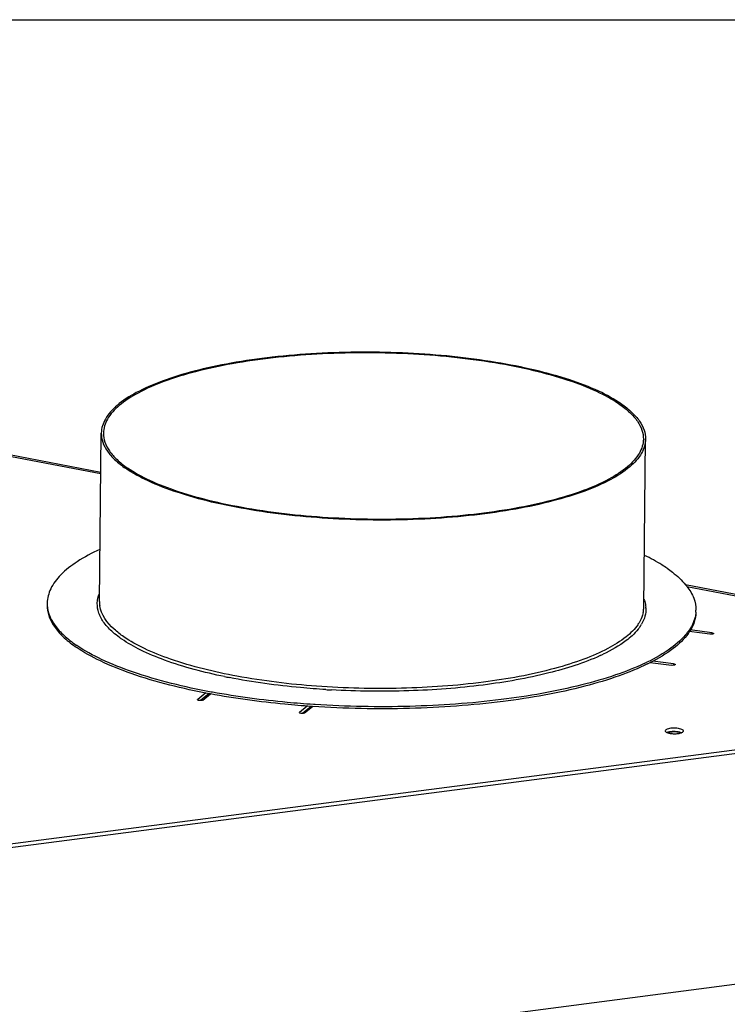
# Model space of a CAD drawing. Units: millimetres. Extents: x 0 to 4200, y 0 to 2970.
# Drawn here: x 3585 to 3780, y 2699 to 2970 of the extents above; entities that cross this region are included whole.
import ezdxf

# ---------------------------------------------------------------- set-up
doc = ezdxf.new("R2010")
doc.units = ezdxf.units.MM
doc.header["$LTSCALE"] = 231
for name, color, linetype in [('AANSLUITRING-150TEKEN', 7, 'CONTINUOUS'), ('COSYFLAME-INCOGNITO-070105TEKST', 7, 'CONTINUOUS'), ('INCA168-00000000TEKEN', 7, 'CONTINUOUS'), ('PRISMAMANTEL-07010550TEKEN', 7, 'CONTINUOUS')]:
    doc.layers.add(name, color=color, linetype=linetype)

msp = doc.modelspace()

# ---------------------------------------------------------------- linework, layer by layer
at = {"layer": 'AANSLUITRING-150TEKEN', "color": 5, "linetype": 'Continuous'}
for p, q in [((3607.03, 2809.66), (3607.53, 2856.08)), ((3757.02, 2808.03), (3757.52, 2854.45)), ((3756.18, 2803.11), (3756.16, 2803.07)), ((3756.23, 2803.1), (3756.2, 2803.06)), ((3637.59, 2784.22), (3637.22, 2784.29)), ((3638.17, 2784.69), (3637.79, 2784.75)), ((3665.78, 2780.76), (3665.35, 2780.79)), ((3666.43, 2781.29), (3666.01, 2781.31))]:
    msp.add_line(p, q, dxfattribs=at)
for centre, radius, start, end in [((3755.68, 2803.6), 16.76, 37.801, 39.7318), ((3601.14, 2809.15), 8.52, 179.3796, 183.1992), ((3614.24, 2809.58), 7.22, 179.4079, 188.3066), ((3749.8, 2808.11), 7.22, 350.3302, 359.344), ((3750.37, 2807.53), 7.24, 2.7689, 4.7212), ((3749.59, 2808.14), 7.43, 348.4635, 350.3461), ((3762.89, 2807.39), 8.52, 355.5541, 359.3748), ((3746.22, 2809.68), 11.15, 325.7524, 328.4962), ((3746.48, 2809.28), 11.55, 325.4185, 326.9685), ((3746.75, 2809.1), 11.21, 326.974, 327.419), ((3747.14, 2808.86), 10.75, 327.6485, 329.7505), ((3757.05, 2810.32), 15.12, 321.9459, 323.9439), ((3758, 2809.06), 13.94, 324.4503, 326.561), ((3621, 2826.71), 35.94, 234.81, 235.3987), ((3621.61, 2828.16), 37.01, 235.398, 235.8246), ((3723.07, 2843), 52.99, 294.4789, 295.4679), ((3731.51, 2847.35), 60.46, 295.088, 295.8891), ((3733.3, 2843.08), 56.35, 296.091, 296.9302), ((3673.63, 2945.34), 159.61, 258.387, 258.8584), ((3684.1, 3022.48), 237.52, 266.4607, 266.8261)]:
    msp.add_arc(centre, radius, start, end, dxfattribs=at)
for points, knots in [([(3750.83, 2864.14), (3748.88, 2865.48), (3744.25, 2867.98), (3736.27, 2871.02), (3726.77, 2873.63), (3711.96, 2876.54), (3691.79, 2878.53), (3671.16, 2878.49), (3654.89, 2877.15), (3643.62, 2875.54), (3633.46, 2873.38), (3624.67, 2870.71), (3617.5, 2867.64), (3612.1, 2864.2), (3608.52, 2860.43), (3607.55, 2857.43), (3607.53, 2856.08)], [0, 0, 0, 0, 0.046572, 0.102715, 0.16758, 0.239795, 0.399098, 0.564677, 0.644503, 0.719593, 0.788106, 0.848489, 0.89962, 0.941044, 0.973501, 1, 1, 1, 1]), ([(3750.28, 2864.07), (3748.35, 2865.4), (3743.76, 2867.88), (3735.84, 2870.89), (3726.42, 2873.49), (3711.72, 2876.37), (3691.72, 2878.35), (3671.25, 2878.31), (3655.11, 2876.97), (3643.93, 2875.38), (3633.85, 2873.23), (3625.14, 2870.59), (3618.02, 2867.54), (3612.66, 2864.13), (3609.11, 2860.39), (3608.15, 2857.41), (3608.13, 2856.07)], [0, 0, 0, 0, 0.046572, 0.102715, 0.16758, 0.239795, 0.399098, 0.564677, 0.644503, 0.719593, 0.788106, 0.848489, 0.89962, 0.941044, 0.973501, 1, 1, 1, 1]), ([(3750.28, 2864.07), (3751.3, 2863.36), (3753.12, 2861.95), (3755.28, 2859.54), (3756.63, 2857.04), (3756.93, 2855.28), (3756.92, 2854.45)], [0, 0, 0, 0, 0.306233, 0.568191, 0.794429, 1, 1, 1, 1]), ([(3750.83, 2864.14), (3751.86, 2863.43), (3753.69, 2862), (3755.87, 2859.58), (3757.23, 2857.06), (3757.53, 2855.28), (3757.52, 2854.45)], [0, 0, 0, 0, 0.306233, 0.568191, 0.794429, 1, 1, 1, 1]), ([(3607.53, 2856.08), (3607.52, 2855.24), (3607.83, 2853.47), (3609.18, 2850.95), (3611.36, 2848.53), (3613.2, 2847.1), (3614.22, 2846.39)], [0, 0, 0, 0, 0.205571, 0.431809, 0.693767, 1, 1, 1, 1]), ([(3608.13, 2856.07), (3608.12, 2855.24), (3608.43, 2853.48), (3609.77, 2850.98), (3611.93, 2848.58), (3613.75, 2847.16), (3614.77, 2846.46)], [0, 0, 0, 0, 0.205571, 0.431809, 0.693767, 1, 1, 1, 1]), ([(3757.52, 2854.45), (3757.51, 2853.1), (3756.53, 2850.1), (3752.96, 2846.32), (3747.56, 2842.89), (3740.38, 2839.81), (3731.6, 2837.15), (3721.43, 2834.99), (3710.16, 2833.38), (3693.9, 2832.03), (3673.26, 2831.99), (3653.1, 2833.99), (3638.28, 2836.89), (3628.79, 2839.51), (3620.8, 2842.55), (3616.17, 2845.04), (3614.22, 2846.39)], [0, 0, 0, 0, 0.026499, 0.058956, 0.10038, 0.151511, 0.211894, 0.280407, 0.355497, 0.435323, 0.600902, 0.760205, 0.83242, 0.897285, 0.953428, 1, 1, 1, 1]), ([(3756.92, 2854.45), (3756.91, 2853.12), (3755.94, 2850.14), (3752.39, 2846.39), (3747.04, 2842.99), (3739.92, 2839.94), (3731.2, 2837.3), (3721.12, 2835.15), (3709.94, 2833.55), (3693.81, 2832.22), (3673.33, 2832.18), (3653.33, 2834.16), (3638.64, 2837.04), (3629.22, 2839.64), (3621.3, 2842.65), (3616.7, 2845.12), (3614.77, 2846.46)], [0, 0, 0, 0, 0.026499, 0.058956, 0.10038, 0.151511, 0.211894, 0.280407, 0.355497, 0.435323, 0.600902, 0.760205, 0.83242, 0.897285, 0.953428, 1, 1, 1, 1]), ([(3607.1, 2824.05), (3604.96, 2823.06), (3601.15, 2821.03), (3596.47, 2817.43), (3593.42, 2813.53), (3592.64, 2810.59), (3592.62, 2809.24)], [0, 0, 0, 0, 0.326331, 0.595026, 0.813314, 1, 1, 1, 1]), ([(3763.43, 2818.85), (3762.98, 2819.17), (3760.99, 2820.47), (3758.9, 2821.61), (3757.26, 2822.41)], [0, 0, 0, 0, 0.233052, 1, 1, 1, 1]), ([(3763.43, 2818.85), (3763.95, 2818.5), (3765.8, 2817.15), (3767.51, 2815.59), (3768.57, 2814.31)], [0, 0, 0, 0, 0.274007, 1, 1, 1, 1]), ([(3768.92, 2813.87), (3769.69, 2812.88), (3770.95, 2810.82), (3771.42, 2808.42), (3771.41, 2807.3)], [0, 0, 0, 0, 0.529003, 1, 1, 1, 1]), ([(3610.77, 2801.18), (3609.87, 2801.97), (3608.31, 2803.58), (3606.73, 2806.35), (3606.24, 2809.24), (3606.67, 2811.08), (3607.02, 2811.94)], [0, 0, 0, 0, 0.295609, 0.546883, 0.772738, 1, 1, 1, 1]), ([(3592.61, 2808.67), (3592.6, 2807.69), (3592.95, 2805.63), (3594.5, 2802.68), (3597, 2799.84), (3599.11, 2798.17), (3600.29, 2797.33)], [0, 0, 0, 0, 0.20672, 0.43349, 0.695062, 1, 1, 1, 1]), ([(3592.63, 2808.68), (3592.69, 2807.72), (3593.15, 2805.71), (3594.8, 2802.87), (3597.33, 2800.13), (3599.43, 2798.5), (3600.6, 2797.69)], [0, 0, 0, 0, 0.205677, 0.433302, 0.695643, 1, 1, 1, 1]), ([(3613.72, 2799.97), (3612.8, 2800.6), (3609.93, 2802.8), (3607.47, 2806.03), (3607.1, 2808.54)], [0, 0, 0, 0, 0.305249, 1, 1, 1, 1]), ([(3757.09, 2810.27), (3757.16, 2810.09), (3757.4, 2809.4), (3757.54, 2808.67), (3757.59, 2808.12)], [0, 0, 0, 0, 0.256659, 1, 1, 1, 1]), ([(3756.87, 2806.66), (3756.82, 2806.42), (3756.57, 2805.44), (3756.13, 2804.51), (3755.73, 2803.85)], [0, 0, 0, 0, 0.239898, 1, 1, 1, 1]), ([(3757.6, 2807.88), (3757.64, 2807.13), (3757.46, 2805.56), (3756.83, 2804.13), (3756.43, 2803.44)], [0, 0, 0, 0, 0.483655, 1, 1, 1, 1]), ([(3771.39, 2806.73), (3771.35, 2806.28), (3771.05, 2804.38), (3770.14, 2802.61), (3769.27, 2801.42)], [0, 0, 0, 0, 0.235725, 1, 1, 1, 1]), ([(3771.4, 2806.73), (3771.39, 2805.82), (3771.06, 2803.91), (3770.18, 2802.2), (3769.63, 2801.38)], [0, 0, 0, 0, 0.47957, 1, 1, 1, 1]), ([(3755.44, 2803.4), (3754.55, 2802.09), (3751.95, 2799.54), (3746.83, 2796.39), (3740.18, 2793.53), (3728.82, 2790), (3712.01, 2786.97), (3690.02, 2785.41), (3667.26, 2785.95), (3645.91, 2788.53), (3630.03, 2792.34), (3619.71, 2796.42), (3615.51, 2798.73), (3613.72, 2799.97)], [0, 0, 0, 0, 0.032254, 0.072615, 0.121573, 0.17875, 0.313772, 0.467171, 0.62564, 0.77521, 0.903088, 0.955796, 1, 1, 1, 1]), ([(3755.98, 2802.73), (3755.84, 2802.52), (3755.18, 2801.63), (3754.42, 2800.83), (3753.81, 2800.26)], [0, 0, 0, 0, 0.235464, 1, 1, 1, 1]), ([(3613.16, 2799.33), (3612.95, 2799.48), (3612.12, 2800.06), (3611.33, 2800.69), (3610.77, 2801.18)], [0, 0, 0, 0, 0.261234, 1, 1, 1, 1]), ([(3753.81, 2800.26), (3753.3, 2799.79), (3750.86, 2797.78), (3748.08, 2796.22), (3745.86, 2795.16)], [0, 0, 0, 0, 0.21962, 1, 1, 1, 1]), ([(3768.95, 2801), (3767.7, 2799.4), (3764.21, 2796.33), (3760.2, 2794.07), (3757.91, 2792.96)], [0, 0, 0, 0, 0.443989, 1, 1, 1, 1]), ([(3769.34, 2800.95), (3768.19, 2799.35), (3764.89, 2796.24), (3761.04, 2793.97), (3758.82, 2792.85)], [0, 0, 0, 0, 0.443264, 1, 1, 1, 1]), ([(3637.22, 2784.29), (3629.95, 2785.66), (3619.74, 2788.12), (3607.64, 2792.95), (3602.7, 2795.67), (3600.59, 2797.12)], [0, 0, 0, 0, 0.568485, 0.803013, 1, 1, 1, 1]), ([(3637.79, 2784.75), (3630.47, 2786.11), (3620.18, 2788.56), (3607.97, 2793.37), (3602.96, 2796.08), (3600.82, 2797.54)], [0, 0, 0, 0, 0.567905, 0.802617, 1, 1, 1, 1]), ([(3641.5, 2788.99), (3635.9, 2790.14), (3628.02, 2792.18), (3618.66, 2796.03), (3614.82, 2798.18), (3613.16, 2799.33)], [0, 0, 0, 0, 0.566069, 0.800911, 1, 1, 1, 1]), ([(3745.03, 2794.78), (3740.49, 2792.71), (3729.82, 2789.38), (3712.1, 2786.27), (3692.04, 2784.77), (3678.05, 2784.93), (3670.95, 2785.32)], [0, 0, 0, 0, 0.198816, 0.442939, 0.716443, 1, 1, 1, 1]), ([(3758.09, 2792.48), (3755.53, 2791.23), (3749.85, 2788.93), (3736.65, 2785.01), (3717.35, 2781.61), (3692.22, 2779.82), (3674.66, 2780.16), (3665.78, 2780.76)], [0, 0, 0, 0, 0.090827, 0.195558, 0.439843, 0.715283, 1, 1, 1, 1]), ([(3757.14, 2792.6), (3754.58, 2791.4), (3748.91, 2789.18), (3735.85, 2785.42), (3716.89, 2782.15), (3692.28, 2780.41), (3675.12, 2780.73), (3666.43, 2781.29)], [0, 0, 0, 0, 0.092142, 0.197673, 0.442157, 0.716543, 1, 1, 1, 1]), ([(3669.44, 2785.41), (3667.11, 2785.56), (3658.18, 2786.24), (3649.29, 2787.45), (3642.79, 2788.73)], [0, 0, 0, 0, 0.260767, 1, 1, 1, 1]), ([(3665.35, 2780.79), (3662.94, 2780.95), (3653.64, 2781.71), (3644.38, 2782.95), (3637.59, 2784.22)], [0, 0, 0, 0, 0.259479, 1, 1, 1, 1]), ([(3666.01, 2781.31), (3663.59, 2781.47), (3654.27, 2782.21), (3644.98, 2783.44), (3638.17, 2784.69)], [0, 0, 0, 0, 0.259253, 1, 1, 1, 1])]:
    msp.add_open_spline(points, degree=3, knots=knots, dxfattribs=at)
at = {"layer": 'COSYFLAME-INCOGNITO-070105TEKST', "color": 5, "linetype": 'Continuous'}
msp.add_line((0, 2970), (4200, 2970), dxfattribs=at)
at = {"layer": 'INCA168-00000000TEKEN', "color": 5, "linetype": 'Continuous'}
for points in [[(3764.16, 2773.61), (3764.02, 2773.57), (3763.88, 2773.54), (3763.75, 2773.48)], [(3766.78, 2773.56), (3765.94, 2773.79), (3765.02, 2773.8), (3764.16, 2773.61)]]:
    msp.add_open_spline(points, degree=3, dxfattribs=at)
msp.add_open_spline([(3767.13, 2773.44), (3767.08, 2773.47), (3766.96, 2773.51), (3766.84, 2773.55), (3766.78, 2773.56)], degree=3, knots=[0, 0, 0, 0, 0.473861, 1, 1, 1, 1], dxfattribs=at)
at = {"layer": 'PRISMAMANTEL-07010550TEKEN', "color": 5, "linetype": 'Continuous'}
for p, q in [((3607.41, 2845.28), (3563.98, 2853.63)), ((3564.97, 2853.09), (3607.41, 2844.93)), ((3885.12, 2791.89), (3768.51, 2814.31)), ((3768.92, 2813.87), (3884.34, 2791.68)), ((3775.24, 2800.67), (3769.53, 2801.38)), ((3775.77, 2801.09), (3769.83, 2801.84)), ((3775.77, 2801.09), (3775.76, 2800.66)), ((3758.79, 2792.85), (3764.68, 2792.11)), ((3765.2, 2792.54), (3759.57, 2793.25)), ((3765.2, 2792.54), (3765.2, 2792.11)), ((2793.08, 2640.35), (3895.98, 2783.65)), ((3636.32, 2784.49), (3634.09, 2782.69)), ((3637.27, 2784.32), (3634.86, 2782.37)), ((3635.49, 2782.51), (3637.64, 2784.25)), ((2793.66, 2639.39), (3896.55, 2782.69)), ((3634.09, 2782.69), (3634.09, 2782.53)), ((3664.29, 2780.87), (3662.17, 2779.15)), ((3665.36, 2780.79), (3662.94, 2778.83)), ((3662.17, 2779.15), (3662.17, 2778.99)), ((3663.57, 2778.98), (3665.78, 2780.77)), ((3903.93, 2719.99), (2845.44, 2582.45))]:
    msp.add_line(p, q, dxfattribs=at)
for points, knots in [([(3776.25, 2800.87), (3776.25, 2800.83), (3776.13, 2800.73), (3775.79, 2800.65), (3775.47, 2800.64), (3775.24, 2800.67)], [0, 0, 0, 0, 0.127109, 0.359743, 1, 1, 1, 1]), ([(3775.77, 2801.09), (3775.89, 2801.08), (3776.05, 2801.05), (3776.25, 2800.93), (3776.25, 2800.87)], [0, 0, 0, 0, 0.659492, 1, 1, 1, 1]), ([(3765.69, 2792.32), (3765.69, 2792.27), (3765.57, 2792.18), (3765.23, 2792.1), (3764.9, 2792.08), (3764.68, 2792.11)], [0, 0, 0, 0, 0.127109, 0.359743, 1, 1, 1, 1]), ([(3765.2, 2792.54), (3765.32, 2792.53), (3765.49, 2792.5), (3765.69, 2792.38), (3765.69, 2792.32)], [0, 0, 0, 0, 0.659492, 1, 1, 1, 1]), ([(3634.86, 2782.37), (3634.67, 2782.36), (3634.4, 2782.39), (3634.13, 2782.48), (3634.04, 2782.57), (3634.04, 2782.61)], [0, 0, 0, 0, 0.650767, 0.872509, 1, 1, 1, 1]), ([(3635.49, 2782.51), (3635.42, 2782.45), (3635.2, 2782.39), (3634.99, 2782.37), (3634.86, 2782.37)], [0, 0, 0, 0, 0.407184, 1, 1, 1, 1]), ([(3662.94, 2778.83), (3662.74, 2778.83), (3662.48, 2778.86), (3662.2, 2778.95), (3662.12, 2779.04), (3662.12, 2779.07)], [0, 0, 0, 0, 0.650767, 0.872509, 1, 1, 1, 1]), ([(3663.57, 2778.98), (3663.5, 2778.92), (3663.28, 2778.86), (3663.07, 2778.84), (3662.94, 2778.83)], [0, 0, 0, 0, 0.407184, 1, 1, 1, 1]), ([(3767.72, 2774.33), (3767.58, 2774.42), (3767.2, 2774.58), (3766.54, 2774.73), (3765.75, 2774.81), (3764.94, 2774.8), (3764.18, 2774.72), (3763.56, 2774.57), (3763.12, 2774.38), (3762.95, 2774.15), (3762.95, 2774.06)], [0, 0, 0, 0, 0.102702, 0.239989, 0.399648, 0.565597, 0.720788, 0.849848, 0.942272, 1, 1, 1, 1]), ([(3762.95, 2774.06), (3762.95, 2774.03), (3762.97, 2773.89), (3763.08, 2773.79), (3763.17, 2773.73)], [0, 0, 0, 0, 0.207969, 1, 1, 1, 1]), ([(3763.17, 2773.73), (3763.19, 2773.72), (3763.29, 2773.66), (3763.39, 2773.61), (3763.48, 2773.57)], [0, 0, 0, 0, 0.223655, 1, 1, 1, 1]), ([(3767.4, 2773.53), (3767.13, 2773.65), (3766.47, 2773.79), (3765.44, 2773.87), (3764.42, 2773.82), (3763.76, 2773.68), (3763.48, 2773.58)], [0, 0, 0, 0, 0.225508, 0.499971, 0.774449, 1, 1, 1, 1]), ([(3763.48, 2773.57), (3763.75, 2773.46), (3764.41, 2773.31), (3765.44, 2773.24), (3766.47, 2773.29), (3767.12, 2773.43), (3767.4, 2773.53)], [0, 0, 0, 0, 0.225508, 0.499971, 0.774449, 1, 1, 1, 1]), ([(3767.95, 2774), (3767.95, 2774.03), (3767.92, 2774.17), (3767.81, 2774.27), (3767.72, 2774.33)], [0, 0, 0, 0, 0.207969, 1, 1, 1, 1]), ([(3767.75, 2773.71), (3767.78, 2773.73), (3767.87, 2773.8), (3767.94, 2773.92), (3767.95, 2774)], [0, 0, 0, 0, 0.306193, 1, 1, 1, 1])]:
    msp.add_open_spline(points, degree=3, knots=knots, dxfattribs=at)
for points in [[(3634.04, 2782.61), (3634.04, 2782.64), (3634.06, 2782.67), (3634.09, 2782.69)], [(3662.12, 2779.07), (3662.12, 2779.1), (3662.14, 2779.13), (3662.17, 2779.15)], [(3767.4, 2773.53), (3767.45, 2773.55), (3767.51, 2773.57), (3767.56, 2773.6)], [(3767.56, 2773.6), (3767.62, 2773.63), (3767.69, 2773.66), (3767.75, 2773.71)]]:
    msp.add_open_spline(points, degree=3, dxfattribs=at)

doc.saveas('drawing.dxf')
